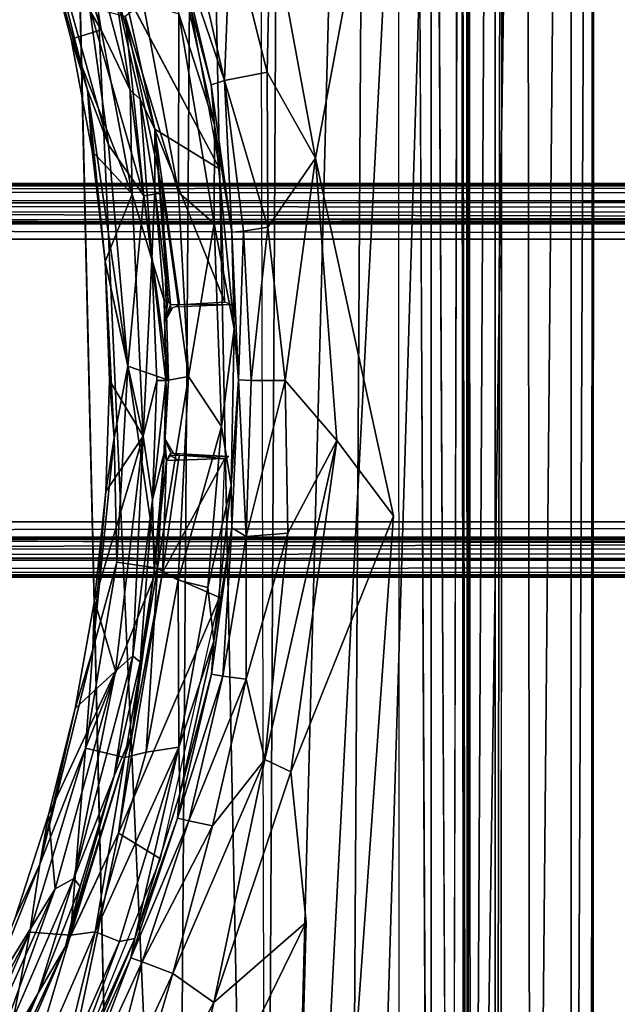
# Model space of a CAD drawing. Units: inches. Extents: x -12.2 to 12.7, y -12.6 to 13.
# Drawn here: x 5.7 to 6.4, y -0.8 to 0.5 of the extents above; entities that cross this region are included whole.
import ezdxf

# ---------------------------------------------------------------- set-up
doc = ezdxf.new("R2010")
doc.units = ezdxf.units.IN
doc.header["$MEASUREMENT"] = 0
for name, color, linetype in [('SEAT-BASE', 5, 'Continuous'), ('SEAT-BODY', 5, 'Continuous'), ('SEAT-CUSHION', 5, 'Continuous'), ('SEAT-HOUSING', 5, 'Continuous')]:
    doc.layers.add(name, color=color, linetype=linetype)

msp = doc.modelspace()

# ---------------------------------------------------------------- linework, layer by layer
at = {"layer": 'SEAT-BASE'}
for points, invisible_edges in [([(1.1541, 0.25, 3.12), (1.1377, 0.2291, 4.7157), (11.8061, 0.2291, 4.7157)], 15), ([(11.8061, 0.2291, 4.7157), (11.7945, 0.25, 3.12), (1.1541, 0.25, 3.12)], 15), ([(11.7945, 0.25, 3.12), (11.7953, 0.2485, 3.0637), (1.1541, 0.25, 3.12)], 12), ([(11.8023, 0.2258, 4.7328), (11.8061, 0.2291, 4.7157), (1.1377, 0.2291, 4.7157)], 2), ([(1.3765, -0.1985, 3.015), (1.3765, 0.1985, 3.015), (11.704, 0, 3.015)], 15), ([(11.7414, 0.1985, 3.015), (11.704, 0, 3.015), (1.3765, 0.1985, 3.015)], 2), ([(11.7222, 0, 4.765), (1.1641, 0.1791, 4.765), (1.1641, -0.1791, 4.765)], 13), ([(1.1641, 0.1791, 4.765), (11.7222, 0, 4.765), (11.7535, 0.1791, 4.765)], 1), ([(11.7222, 0, 4.765), (1.1641, -0.1791, 4.765), (11.7535, -0.1791, 4.765)], 1), ([(11.7414, -0.1985, 3.015), (1.3765, -0.1985, 3.015), (11.704, 0, 3.015)], 2), ([(11.8023, -0.2258, 4.7328), (1.1377, -0.2291, 4.7157), (11.8061, -0.2291, 4.7157)], 2), ([(1.1377, -0.2291, 4.7157), (1.1541, -0.25, 3.12), (11.8061, -0.2291, 4.7157)], 15), ([(11.7945, -0.25, 3.12), (11.8061, -0.2291, 4.7157), (1.1541, -0.25, 3.12)], 15), ([(11.7953, -0.2485, 3.0637), (11.7945, -0.25, 3.12), (1.1541, -0.25, 3.12)], 2)]:
    msp.add_3dface(points, dxfattribs=dict(at, invisible_edges=invisible_edges))
for points in [[(1.153, 0.2485, 3.0637), (1.1541, 0.25, 3.12), (11.7953, 0.2485, 3.0637)], [(11.7953, 0.2485, 3.0637), (1.1557, 0.2468, 3.0518), (1.153, 0.2485, 3.0637)], [(1.1557, 0.2468, 3.0518), (11.7953, 0.2485, 3.0637), (11.7918, 0.2452, 3.0469)], [(11.7918, 0.2452, 3.0469), (1.1675, 0.2413, 3.039), (1.1557, 0.2468, 3.0518)], [(11.7781, 0.2338, 3.0296), (1.1675, 0.2413, 3.039), (11.7918, 0.2452, 3.0469)], [(1.2665, 0.2181, 3.019), (1.1675, 0.2413, 3.039), (11.7781, 0.2338, 3.0296)], [(1.1405, 0.2247, 4.7355), (11.8023, 0.2258, 4.7328), (1.1377, 0.2291, 4.7157)], [(11.8023, 0.2258, 4.7328), (1.1405, 0.2247, 4.7355), (11.7885, 0.2143, 4.7505)], [(11.7885, 0.2143, 4.7505), (1.1405, 0.2247, 4.7355), (1.1481, 0.2124, 4.7523)], [(1.2665, 0.2181, 3.019), (11.7781, 0.2338, 3.0296), (11.7414, 0.1985, 3.015)], [(11.7885, 0.2143, 4.7505), (1.1481, 0.2124, 4.7523), (1.1572, 0.1958, 4.7621)], [(1.1572, 0.1958, 4.7621), (11.7535, 0.1791, 4.765), (11.7885, 0.2143, 4.7505)], [(1.3533, 0.2078, 3.0159), (1.2665, 0.2181, 3.019), (11.7414, 0.1985, 3.015)], [(1.3686, 0.2033, 3.0152), (1.3533, 0.2078, 3.0159), (11.7414, 0.1985, 3.015)], [(1.3736, 0.201, 3.0151), (1.3686, 0.2033, 3.0152), (11.7414, 0.1985, 3.015)], [(11.7414, 0.1985, 3.015), (1.3754, 0.1999, 3.015), (1.3736, 0.201, 3.0151)], [(1.3765, 0.1985, 3.015), (1.3754, 0.1999, 3.015), (11.7414, 0.1985, 3.015)], [(1.1641, 0.1791, 4.765), (11.7535, 0.1791, 4.765), (1.1572, 0.1958, 4.7621)], [(11.7535, -0.1791, 4.765), (1.1572, -0.1958, 4.7621), (11.7885, -0.2143, 4.7505)], [(11.7535, -0.1791, 4.765), (1.1641, -0.1791, 4.765), (1.1572, -0.1958, 4.7621)], [(1.1572, -0.1958, 4.7621), (1.1481, -0.2124, 4.7523), (11.7885, -0.2143, 4.7505)], [(11.7781, -0.2338, 3.0296), (1.2665, -0.2181, 3.019), (11.7414, -0.1985, 3.015)], [(11.7414, -0.1985, 3.015), (1.2665, -0.2181, 3.019), (1.3532, -0.2078, 3.0159)], [(1.3532, -0.2078, 3.0159), (1.3686, -0.2034, 3.0152), (11.7414, -0.1985, 3.015)], [(1.3686, -0.2034, 3.0152), (1.3736, -0.201, 3.0151), (11.7414, -0.1985, 3.015)], [(1.3754, -0.1999, 3.015), (11.7414, -0.1985, 3.015), (1.3736, -0.201, 3.0151)], [(11.7414, -0.1985, 3.015), (1.3754, -0.1999, 3.015), (1.3765, -0.1985, 3.015)], [(1.1405, -0.2247, 4.7355), (11.7885, -0.2143, 4.7505), (1.1481, -0.2124, 4.7523)], [(1.1405, -0.2247, 4.7355), (11.8023, -0.2258, 4.7328), (11.7885, -0.2143, 4.7505)], [(1.2665, -0.2181, 3.019), (11.7781, -0.2338, 3.0296), (1.1676, -0.2412, 3.0389)], [(1.1405, -0.2247, 4.7355), (1.1377, -0.2291, 4.7157), (11.8023, -0.2258, 4.7328)], [(1.1676, -0.2412, 3.0389), (11.7781, -0.2338, 3.0296), (11.7918, -0.2452, 3.0469)], [(11.7953, -0.2485, 3.0637), (1.153, -0.2485, 3.0637), (1.1558, -0.2467, 3.0517)], [(1.1541, -0.25, 3.12), (1.153, -0.2485, 3.0637), (11.7953, -0.2485, 3.0637)], [(1.1676, -0.2412, 3.0389), (11.7918, -0.2452, 3.0469), (1.1558, -0.2467, 3.0517)], [(1.1558, -0.2467, 3.0517), (11.7918, -0.2452, 3.0469), (11.7953, -0.2485, 3.0637)]]:
    msp.add_3dface(points, dxfattribs=at)
at = {"layer": 'SEAT-BODY'}
for points, invisible_edges in [([(3.2605, 7.8047, 15.1512), (10.9145, -6.3971, 15.3503), (1.0957, -2.8937, 15.0945)], 15), ([(3.2605, 7.8047, 15.1512), (10.9146, 6.515, 15.3502), (10.9145, -6.3971, 15.3503)], 13), ([(7.7227, 0.0587, 16.912), (6.0566, 6.5214, 16.8711), (-0.1678, 2.8668, 16.7054)], 15), ([(7.7713, 6.3432, 16.9131), (6.0566, 6.5214, 16.8711), (7.7227, 0.0587, 16.912)], 15), ([(-4.5018, 0.0591, 16.5918), (7.7227, 0.0587, 16.912), (-0.1678, 2.8668, 16.7054)], 15), ([(-0.1679, -2.7487, 16.7054), (7.7227, 0.0587, 16.912), (-4.5018, 0.0591, 16.5918)], 15), ([(7.7227, 0.0587, 16.912), (-0.1679, -2.7487, 16.7054), (5.7479, -2.9175, 16.8603)], 15), ([(5.7479, -2.9175, 16.8603), (7.5243, -6.7144, 16.9078), (7.7227, 0.0587, 16.912)], 12)]:
    msp.add_3dface(points, dxfattribs=dict(at, invisible_edges=invisible_edges))
at = {"layer": 'SEAT-CUSHION'}
for points, invisible_edges in [([(8.787, -6.4697, 19.5723), (8.8151, 6.4679, 19.5719), (-1.5911, 5.9202, 19.3109)], 12), ([(-0.5286, -6.0862, 19.3385), (8.787, -6.4697, 19.5723), (-1.5911, 5.9202, 19.3109)], 15)]:
    msp.add_3dface(points, dxfattribs=dict(at, invisible_edges=invisible_edges))
at = {"layer": 'SEAT-HOUSING'}
for points, invisible_edges in [([(6.2771, -3.1169, 14.6001), (6.2805, 3.1063, 14.6002), (6.3954, 3.1383, 14.6032)], 14), ([(6.2771, -3.1169, 14.6001), (6.3954, 3.1383, 14.6032), (6.3913, -3.1508, 14.6031)], 13), ([(6.2341, 2.4597, 14.6897), (6.1474, 2.3527, 14.6882), (6.1491, -2.3532, 14.6887)], 13), ([(6.1491, -2.3532, 14.6887), (6.2354, -2.4595, 14.6897), (6.2341, 2.4597, 14.6897)], 13), ([(6.2151, -2.4292, 14.5355), (6.1897, 2.4292, 14.5186), (6.2264, 2.4293, 14.5485)], 2), ([(6.1417, -0.1713, 14.5126), (6.0891, 0.5274, 14.5129), (6.1658, 2.4176, 14.5129)], 15), ([(6.1658, 2.4176, 14.5129), (6.1569, -2.4516, 14.5148), (6.1417, -0.1713, 14.5126)], 15), ([(6.1658, 2.4176, 14.5129), (6.1897, -2.4292, 14.5186), (6.1569, -2.4516, 14.5148)], 12), ([(5.4418, -1.1517, 15.0071), (5.7941, -1.6197, 15.0264), (5.7202, 1.524, 15.0188)], 1), ([(5.7202, 1.524, 15.0188), (5.4577, 1.1953, 15.0077), (5.4418, -1.1517, 15.0071)], 2), ([(6.1417, -0.1713, 14.5126), (6.0431, 0.2815, 14.4961), (6.0891, 0.5274, 14.5129)], 12), ([(5.8002, 0.4959, 14.6884), (5.922, 0.2676, 14.6887), (5.8865, 0.465, 14.6884)], 12), ([(5.986, -2.3599, 14.5128), (6.1417, -0.1713, 14.5126), (6.1569, -2.4516, 14.5148)], 2), ([(6.0311, -0.686, 14.5128), (6.1417, -0.1713, 14.5126), (5.986, -2.3599, 14.5128)], 1), ([(6.1417, -0.1713, 14.5126), (6.0311, -0.686, 14.5128), (6.0119, -0.4958, 14.499)], 1), ([(5.662, -0.6818, 13.4028), (5.7132, -0.6439, 13.6847), (5.7049, -0.5501, 13.39)], 1), ([(5.6102, -0.81, 13.4176), (5.7132, -0.6439, 13.6847), (5.662, -0.6818, 13.4028)], 2)]:
    msp.add_3dface(points, dxfattribs=dict(at, invisible_edges=invisible_edges))
for points in [[(6.3949, -3.0876, 14.858), (6.3913, -3.1508, 14.6031), (6.3954, 3.1383, 14.6032)], [(6.3954, 3.1383, 14.6032), (6.3941, 3.0886, 14.8618), (6.3949, -3.0876, 14.858)], [(6.2711, -3.0753, 14.8902), (6.2702, 3.0771, 14.891), (6.2805, 3.1063, 14.6002)], [(6.2805, 3.1063, 14.6002), (6.2771, -3.1169, 14.6001), (6.2711, -3.0753, 14.8902)], [(6.3941, 3.0886, 14.8618), (6.3667, 3.0106, 14.9607), (6.3671, -3.0097, 14.9604)], [(6.3671, -3.0097, 14.9604), (6.3949, -3.0876, 14.858), (6.3941, 3.0886, 14.8618)], [(6.2398, -2.5451, 14.9159), (6.2367, 2.538, 14.9142), (6.2702, 3.0771, 14.891)], [(6.2711, -3.0753, 14.8902), (6.2398, -2.5451, 14.9159), (6.2702, 3.0771, 14.891)], [(6.3159, -2.5023, 15.0141), (6.3667, 3.0106, 14.9607), (6.3103, 2.4883, 15.018)], [(6.3667, 3.0106, 14.9607), (6.3159, -2.5023, 15.0141), (6.3671, -3.0097, 14.9604)], [(5.9817, -2.5266, 14.9101), (5.9695, 2.5209, 14.9097), (6.1133, 2.5345, 14.9102)], [(5.9817, -2.5266, 14.9101), (6.1133, 2.5345, 14.9102), (6.0817, -2.5346, 14.9099)], [(6.2367, 2.538, 14.9142), (6.2398, -2.5451, 14.9159), (6.0817, -2.5346, 14.9099)], [(6.0817, -2.5346, 14.9099), (6.1133, 2.5345, 14.9102), (6.2367, 2.538, 14.9142)], [(6.238, -2.4956, 15.0409), (6.233, 2.4964, 15.0482), (5.9768, -2.4596, 15.0251)], [(6.233, 2.4964, 15.0482), (6.0032, 2.4595, 15.0368), (5.9768, -2.4596, 15.0251)], [(6.3103, 2.4883, 15.018), (6.233, 2.4964, 15.0482), (6.238, -2.4956, 15.0409)], [(6.3103, 2.4883, 15.018), (6.238, -2.4956, 15.0409), (6.3159, -2.5023, 15.0141)], [(5.9768, -2.4596, 15.0251), (6.0032, 2.4595, 15.0368), (5.8923, 1.712, 15.0242)], [(6.2354, -2.4595, 14.6897), (6.2384, 2.4292, 14.5907), (6.2341, 2.4597, 14.6897)], [(6.1897, -2.4292, 14.5186), (6.1658, 2.4176, 14.5129), (6.1897, 2.4292, 14.5186)], [(6.2151, -2.4292, 14.5355), (6.1897, -2.4292, 14.5186), (6.1897, 2.4292, 14.5186)], [(6.2322, -2.4292, 14.5608), (6.2151, -2.4292, 14.5355), (6.2264, 2.4293, 14.5485)], [(6.2353, -2.4292, 14.5757), (6.2264, 2.4293, 14.5485), (6.2384, 2.4292, 14.5907)], [(6.2353, -2.4292, 14.5757), (6.2322, -2.4292, 14.5608), (6.2264, 2.4293, 14.5485)], [(6.2384, 2.4292, 14.5907), (6.2354, -2.4595, 14.6897), (6.2353, -2.4292, 14.5757)], [(5.8673, -1.7398, 15.029), (5.8923, 1.712, 15.0242), (5.7202, 1.524, 15.0188)], [(5.8923, 1.712, 15.0242), (5.8673, -1.7398, 15.029), (5.9768, -2.4596, 15.0251)], [(5.7202, 1.524, 15.0188), (5.7941, -1.6197, 15.0264), (5.8673, -1.7398, 15.029)], [(5.6965, 0.5712, 13.3785), (5.7716, 0.4441, 13.6909), (5.7039, 0.6693, 13.683)], [(5.748, 0.5932, 14.0131), (5.7039, 0.6693, 13.683), (5.7716, 0.4441, 13.6909)], [(5.7808, 0.2983, 13.3423), (5.754, 0.3679, 13.3544), (5.6846, 0.645, 13.3654)], [(5.6965, 0.5712, 13.3785), (5.6846, 0.645, 13.3654), (5.754, 0.3679, 13.3544)], [(5.7808, 0.2983, 13.3423), (5.6846, 0.645, 13.3654), (5.7566, 0.4729, 13.348)], [(5.8081, 0.3677, 14.0331), (5.7884, 0.4994, 14.6759), (5.748, 0.5932, 14.0131)], [(5.8081, 0.3677, 14.0331), (5.748, 0.5932, 14.0131), (5.7716, 0.4441, 13.6909)], [(5.9817, 0.3902, 14.4706), (5.9354, 0.5762, 14.4695), (5.986, 0.5908, 14.4993)], [(5.986, 0.5908, 14.4993), (6.0431, 0.2815, 14.4961), (5.9817, 0.3902, 14.4706)], [(5.986, 0.5908, 14.4993), (6.0891, 0.5274, 14.5129), (6.0431, 0.2815, 14.4961)], [(5.9354, 0.5762, 14.4695), (5.9276, 0.38, 14.4026), (5.8882, 0.5535, 14.4052)], [(5.9354, 0.5762, 14.4695), (5.9817, 0.3902, 14.4706), (5.9276, 0.38, 14.4026)], [(5.7333, 0.432, 13.3705), (5.7716, 0.4441, 13.6909), (5.6965, 0.5712, 13.3785)], [(5.754, 0.3679, 13.3544), (5.7333, 0.432, 13.3705), (5.6965, 0.5712, 13.3785)], [(5.8713, 0.5234, 14.0177), (5.8674, 0.5573, 14.322), (5.9107, 0.3743, 14.3204)], [(5.9276, 0.38, 14.4026), (5.9107, 0.3743, 14.3204), (5.8674, 0.5573, 14.322)], [(5.8674, 0.5573, 14.322), (5.8882, 0.5535, 14.4052), (5.9276, 0.38, 14.4026)], [(5.8713, 0.5234, 14.0177), (5.9152, 0.3235, 14.0189), (5.8697, 0.4644, 13.6962)], [(5.8713, 0.5234, 14.0177), (5.9107, 0.3743, 14.3204), (5.9152, 0.3235, 14.0189)], [(5.7884, 0.4994, 14.6759), (5.8081, 0.3677, 14.0331), (5.821, 0.3561, 14.676)], [(5.8394, 0.3183, 14.6882), (5.7884, 0.4994, 14.6759), (5.821, 0.3561, 14.676)], [(5.7884, 0.4994, 14.6759), (5.8394, 0.3183, 14.6882), (5.8002, 0.4959, 14.6884)], [(5.8394, 0.3183, 14.6882), (5.922, 0.2676, 14.6887), (5.8002, 0.4959, 14.6884)], [(5.8018, 0.4613, 13.3545), (5.8247, 0.4781, 13.3853), (5.8696, 0.2381, 13.3798)], [(5.8696, 0.2381, 13.3798), (5.8247, 0.4781, 13.3853), (5.8697, 0.4644, 13.6962)], [(5.8254, 0.2336, 13.3413), (5.7808, 0.2983, 13.3423), (5.7566, 0.4729, 13.348)], [(5.7566, 0.4729, 13.348), (5.8018, 0.4613, 13.3545), (5.8254, 0.2336, 13.3413)], [(5.9147, 0.1988, 13.7006), (5.8696, 0.2381, 13.3798), (5.8697, 0.4644, 13.6962)], [(5.9147, 0.1988, 13.7006), (5.8697, 0.4644, 13.6962), (5.9152, 0.3235, 14.0189)], [(5.8018, 0.4613, 13.3545), (5.8696, 0.2381, 13.3798), (5.8497, 0.2374, 13.3536)], [(5.8497, 0.2374, 13.3536), (5.8254, 0.2336, 13.3413), (5.8018, 0.4613, 13.3545)], [(5.8108, 0.236, 13.6943), (5.7716, 0.4441, 13.6909), (5.7333, 0.432, 13.3705)], [(5.8108, 0.236, 13.6943), (5.8081, 0.3677, 14.0331), (5.7716, 0.4441, 13.6909)], [(5.76, 0.2903, 13.3651), (5.8108, 0.236, 13.6943), (5.7333, 0.432, 13.3705)], [(5.754, 0.3679, 13.3544), (5.76, 0.2903, 13.3651), (5.7333, 0.432, 13.3705)], [(5.9817, 0.3902, 14.4706), (5.9824, 0.1942, 14.444), (5.9276, 0.38, 14.4026)], [(6.0431, 0.2815, 14.4961), (5.9824, 0.1942, 14.444), (5.9817, 0.3902, 14.4706)], [(5.9107, 0.3743, 14.3204), (5.9276, 0.38, 14.4026), (5.9368, 0.1879, 14.3195)], [(5.9107, 0.3743, 14.3204), (5.9368, 0.1879, 14.3195), (5.9152, 0.3235, 14.0189)], [(5.9276, 0.38, 14.4026), (5.9516, 0.1891, 14.391), (5.9368, 0.1879, 14.3195)], [(5.9824, 0.1942, 14.444), (5.9516, 0.1891, 14.391), (5.9276, 0.38, 14.4026)], [(5.8053, 0.0181, 13.3384), (5.7765, 0.1508, 13.3565), (5.754, 0.3679, 13.3544)], [(5.7808, 0.2983, 13.3423), (5.8053, 0.0181, 13.3384), (5.754, 0.3679, 13.3544)], [(5.754, 0.3679, 13.3544), (5.7765, 0.1508, 13.3565), (5.76, 0.2903, 13.3651)], [(5.8358, 0.1534, 14.0352), (5.821, 0.3561, 14.676), (5.8081, 0.3677, 14.0331)], [(5.8108, 0.236, 13.6943), (5.8358, 0.1534, 14.0352), (5.8081, 0.3677, 14.0331)], [(5.8395, 0.2421, 14.679), (5.8394, 0.3183, 14.6882), (5.821, 0.3561, 14.676)], [(5.8395, 0.2421, 14.679), (5.821, 0.3561, 14.676), (5.8358, 0.1534, 14.0352)], [(5.8394, 0.3183, 14.6882), (5.9281, 0.0993, 14.6918), (5.922, 0.2676, 14.6887)], [(5.9281, 0.0993, 14.6918), (5.8394, 0.3183, 14.6882), (5.8709, 0.0959, 14.6925)], [(5.8709, 0.0959, 14.6925), (5.8394, 0.3183, 14.6882), (5.8592, 0.0963, 14.6874)], [(5.8565, 0.1015, 14.684), (5.8394, 0.3183, 14.6882), (5.8395, 0.2421, 14.679)], [(5.8565, 0.1015, 14.684), (5.8592, 0.0963, 14.6874), (5.8394, 0.3183, 14.6882)], [(5.94, 0.0655, 14.0204), (5.9147, 0.1988, 13.7006), (5.9152, 0.3235, 14.0189)], [(5.9152, 0.3235, 14.0189), (5.9368, 0.1879, 14.3195), (5.94, 0.0655, 14.0204)], [(5.8108, 0.236, 13.6943), (5.76, 0.2903, 13.3651), (5.7765, 0.1508, 13.3565)], [(5.7808, 0.2983, 13.3423), (5.8254, 0.2336, 13.3413), (5.8053, 0.0181, 13.3384)], [(5.9824, 0.1942, 14.444), (6.0431, 0.2815, 14.4961), (6.0044, 0, 14.4562)], [(6.07, -0.0762, 14.4983), (6.0044, 0, 14.4562), (6.0431, 0.2815, 14.4961)], [(6.07, -0.0762, 14.4983), (6.0431, 0.2815, 14.4961), (6.1417, -0.1713, 14.5126)], [(5.8497, 0.2374, 13.3536), (5.8569, 0.0004, 13.347), (5.8254, 0.2336, 13.3413)], [(5.8358, 0.1534, 14.0352), (5.8511, 0.1012, 14.6741), (5.8395, 0.2421, 14.679)], [(5.8565, 0.1015, 14.684), (5.8395, 0.2421, 14.679), (5.8511, 0.1012, 14.6741)], [(5.8497, 0.2374, 13.3536), (5.8696, 0.2381, 13.3798), (5.882, 0.005, 13.376)], [(5.8497, 0.2374, 13.3536), (5.882, 0.005, 13.376), (5.8569, 0.0004, 13.347)], [(5.9147, 0.1988, 13.7006), (5.882, 0.005, 13.376), (5.8696, 0.2381, 13.3798)], [(5.7765, 0.1508, 13.3565), (5.8246, -0.0705, 13.6959), (5.8108, 0.236, 13.6943)], [(5.8254, 0.2336, 13.3413), (5.8569, 0.0004, 13.347), (5.8053, 0.0181, 13.3384)], [(5.8246, -0.0705, 13.6959), (5.8358, 0.1534, 14.0352), (5.8108, 0.236, 13.6943)], [(5.9147, 0.1988, 13.7006), (5.924, -0.0585, 13.7059), (5.882, 0.005, 13.376)], [(5.9147, 0.1988, 13.7006), (5.94, 0.0655, 14.0204), (5.924, -0.0585, 13.7059)], [(5.9516, 0.1891, 14.391), (5.9456, 0.0006, 14.3192), (5.9368, 0.1879, 14.3195)], [(5.9368, 0.1879, 14.3195), (5.9456, 0.0006, 14.3192), (5.94, 0.0655, 14.0204)], [(5.9615, 0, 14.3935), (5.9456, 0.0006, 14.3192), (5.9516, 0.1891, 14.391)], [(5.9824, 0.1942, 14.444), (5.9615, 0, 14.3935), (5.9516, 0.1891, 14.391)], [(5.9824, 0.1942, 14.444), (6.0044, 0, 14.4562), (5.9615, 0, 14.3935)], [(5.7765, 0.1508, 13.3565), (5.8053, 0.0181, 13.3384), (5.7878, -0.0726, 13.3505)], [(5.7765, 0.1508, 13.3565), (5.7822, 0, 13.3615), (5.8246, -0.0705, 13.6959)], [(5.7765, 0.1508, 13.3565), (5.7878, -0.0726, 13.3505), (5.7822, 0, 13.3615)], [(5.8358, 0.1534, 14.0352), (5.8246, -0.0705, 13.6959), (5.8419, 0, 14.0219)], [(5.8511, 0.1012, 14.6741), (5.8358, 0.1534, 14.0352), (5.8535, 0, 14.6876)], [(5.8358, 0.1534, 14.0352), (5.8419, 0, 14.0219), (5.8535, 0, 14.6876)], [(5.8511, 0.1012, 14.6741), (5.8521, 0.0753, 14.6897), (5.8565, 0.1015, 14.684)], [(5.8535, 0, 14.6876), (5.8521, 0.0753, 14.6897), (5.8511, 0.1012, 14.6741)], [(5.8592, 0.0963, 14.6874), (5.8565, 0.1015, 14.684), (5.8521, 0.0753, 14.6897)], [(5.8592, 0.0963, 14.6874), (5.8521, 0.0753, 14.6897), (5.8597, 0.0911, 14.6944)], [(5.8521, 0.0753, 14.6897), (5.8525, 0.0747, 14.6973), (5.8597, 0.0911, 14.6944)], [(5.8597, 0.0911, 14.6944), (5.8525, 0.0747, 14.6973), (5.8618, 0.0915, 14.6976)], [(5.8597, 0.0911, 14.6944), (5.8709, 0.0959, 14.6925), (5.8592, 0.0963, 14.6874)], [(5.9357, 0.0963, 14.6975), (5.8709, 0.0959, 14.6925), (5.866, 0.0931, 14.6974)], [(5.8709, 0.0959, 14.6925), (5.9357, 0.0963, 14.6975), (5.9281, 0.0993, 14.6918)], [(5.8555, 0, 14.6944), (5.8521, 0.0753, 14.6897), (5.8535, 0, 14.6876)], [(5.94, 0.0655, 14.0204), (5.936, -0.1324, 14.0201), (5.924, -0.0585, 13.7059)], [(5.936, -0.1324, 14.0201), (5.94, 0.0655, 14.0204), (5.9456, 0.0006, 14.3192)], [(5.7878, -0.0726, 13.3505), (5.8053, 0.0181, 13.3384), (5.7914, -0.2301, 13.3454)], [(5.8053, 0.0181, 13.3384), (5.843, -0.2377, 13.3523), (5.7914, -0.2301, 13.3454)], [(5.843, -0.2377, 13.3523), (5.8053, 0.0181, 13.3384), (5.8569, 0.0004, 13.347)], [(5.7773, -0.1408, 13.3656), (5.8246, -0.0705, 13.6959), (5.7822, 0, 13.3615)], [(5.7878, -0.0726, 13.3505), (5.7773, -0.1408, 13.3656), (5.7822, 0, 13.3615)], [(5.8419, 0, 14.0219), (5.8246, -0.0705, 13.6959), (5.8365, -0.1512, 14.059)], [(5.8535, 0, 14.6876), (5.8365, -0.1512, 14.059), (5.8512, -0.0912, 14.6725)], [(5.8535, 0, 14.6876), (5.8419, 0, 14.0219), (5.8365, -0.1512, 14.059)], [(5.843, -0.2377, 13.3523), (5.882, 0.005, 13.376), (5.8689, -0.2531, 13.3867)], [(5.843, -0.2377, 13.3523), (5.8569, 0.0004, 13.347), (5.882, 0.005, 13.376)], [(5.8535, 0, 14.6876), (5.8512, -0.0912, 14.6725), (5.8548, -0.0104, 14.6948)], [(5.882, 0.005, 13.376), (5.924, -0.0585, 13.7059), (5.8689, -0.2531, 13.3867)], [(5.9369, -0.1868, 14.3197), (5.936, -0.1324, 14.0201), (5.9456, 0.0006, 14.3192)], [(5.9369, -0.1868, 14.3197), (5.9456, 0.0006, 14.3192), (5.9551, -0.1975, 14.4039)], [(5.9456, 0.0006, 14.3192), (5.9615, 0, 14.3935), (5.9551, -0.1975, 14.4039)], [(6.0044, 0, 14.4562), (5.9551, -0.1975, 14.4039), (5.9615, 0, 14.3935)], [(5.9551, -0.1975, 14.4039), (6.0044, 0, 14.4562), (6.008, -0.1934, 14.469)], [(6.0044, 0, 14.4562), (6.07, -0.0762, 14.4983), (6.008, -0.1934, 14.469)], [(5.8512, -0.0912, 14.6725), (5.8521, -0.0753, 14.6897), (5.8548, -0.0104, 14.6948)], [(5.924, -0.0585, 13.7059), (5.9064, -0.262, 13.7024), (5.8689, -0.2531, 13.3867)], [(5.9064, -0.262, 13.7024), (5.924, -0.0585, 13.7059), (5.936, -0.1324, 14.0201)], [(5.7914, -0.2301, 13.3454), (5.7607, -0.3409, 13.3608), (5.7878, -0.0726, 13.3505)], [(5.7773, -0.1408, 13.3656), (5.7878, -0.0726, 13.3505), (5.7607, -0.3409, 13.3608)], [(5.8246, -0.0705, 13.6959), (5.7773, -0.1408, 13.3656), (5.7628, -0.2788, 13.3712)], [(5.7628, -0.2788, 13.3712), (5.7895, -0.3681, 13.693), (5.8246, -0.0705, 13.6959)], [(5.8114, -0.3489, 14.0223), (5.8246, -0.0705, 13.6959), (5.7895, -0.3681, 13.693)], [(5.8365, -0.1512, 14.059), (5.8246, -0.0705, 13.6959), (5.8114, -0.3489, 14.0223)], [(5.8521, -0.0753, 14.6897), (5.8598, -0.0917, 14.6947), (5.8524, -0.074, 14.6973)], [(5.8636, -0.0926, 14.6974), (5.8524, -0.074, 14.6973), (5.8598, -0.0917, 14.6947)], [(5.8521, -0.0753, 14.6897), (5.8512, -0.0912, 14.6725), (5.8541, -0.1014, 14.682)], [(5.8521, -0.0753, 14.6897), (5.8541, -0.1014, 14.682), (5.8598, -0.0917, 14.6947)], [(6.008, -0.1934, 14.469), (6.07, -0.0762, 14.4983), (5.9789, -0.4801, 14.4802)], [(5.9789, -0.4801, 14.4802), (6.07, -0.0762, 14.4983), (6.0119, -0.4958, 14.499)], [(6.0119, -0.4958, 14.499), (6.07, -0.0762, 14.4983), (6.1417, -0.1713, 14.5126)], [(5.8388, -0.2416, 14.6761), (5.8512, -0.0912, 14.6725), (5.8365, -0.1512, 14.059)], [(5.8388, -0.2416, 14.6761), (5.8541, -0.1014, 14.682), (5.8512, -0.0912, 14.6725)], [(5.849, -0.243, 14.6884), (5.9215, -0.2747, 14.6886), (5.9282, -0.099, 14.6922)], [(5.9282, -0.099, 14.6922), (5.8693, -0.1008, 14.6902), (5.849, -0.243, 14.6884)], [(5.8589, -0.0951, 14.6879), (5.8598, -0.0917, 14.6947), (5.8541, -0.1014, 14.682)], [(5.8693, -0.1008, 14.6902), (5.8589, -0.0951, 14.6879), (5.8541, -0.1014, 14.682)], [(5.8598, -0.0917, 14.6947), (5.8589, -0.0951, 14.6879), (5.8708, -0.0948, 14.6952)], [(5.8708, -0.0948, 14.6952), (5.8589, -0.0951, 14.6879), (5.8693, -0.1008, 14.6902)], [(5.9333, -0.0965, 14.6974), (5.8636, -0.0926, 14.6974), (5.8708, -0.0948, 14.6952)], [(5.8708, -0.0948, 14.6952), (5.8693, -0.1008, 14.6902), (5.9282, -0.099, 14.6922)], [(5.9333, -0.0965, 14.6974), (5.8708, -0.0948, 14.6952), (5.9282, -0.099, 14.6922)], [(5.849, -0.243, 14.6884), (5.8541, -0.1014, 14.682), (5.8388, -0.2416, 14.6761)], [(5.8541, -0.1014, 14.682), (5.849, -0.243, 14.6884), (5.8693, -0.1008, 14.6902)], [(5.9143, -0.3301, 14.0302), (5.9064, -0.262, 13.7024), (5.936, -0.1324, 14.0201)], [(5.9369, -0.1868, 14.3197), (5.9143, -0.3301, 14.0302), (5.936, -0.1324, 14.0201)], [(5.7607, -0.3409, 13.3608), (5.7628, -0.2788, 13.3712), (5.7773, -0.1408, 13.3656)], [(5.8208, -0.3568, 14.6752), (5.8365, -0.1512, 14.059), (5.8114, -0.3489, 14.0223)], [(5.8388, -0.2416, 14.6761), (5.8365, -0.1512, 14.059), (5.8208, -0.3568, 14.6752)], [(5.9369, -0.1868, 14.3197), (5.9256, -0.3743, 14.3919), (5.9111, -0.372, 14.321)], [(5.9369, -0.1868, 14.3197), (5.9111, -0.372, 14.321), (5.9143, -0.3301, 14.0302)], [(5.9551, -0.1975, 14.4039), (5.9256, -0.3743, 14.3919), (5.9369, -0.1868, 14.3197)], [(5.9256, -0.3743, 14.3919), (5.9551, -0.1975, 14.4039), (5.955, -0.3781, 14.4429)], [(5.9789, -0.4801, 14.4802), (5.955, -0.3781, 14.4429), (6.008, -0.1934, 14.469)], [(5.955, -0.3781, 14.4429), (5.9551, -0.1975, 14.4039), (6.008, -0.1934, 14.469)], [(5.7914, -0.2301, 13.3454), (5.7514, -0.4655, 13.3587), (5.7607, -0.3409, 13.3608)], [(5.843, -0.2377, 13.3523), (5.7514, -0.4655, 13.3587), (5.7914, -0.2301, 13.3454)], [(5.8014, -0.4774, 13.3673), (5.7514, -0.4655, 13.3587), (5.843, -0.2377, 13.3523)], [(5.7935, -0.5732, 14.6897), (5.9215, -0.2747, 14.6886), (5.849, -0.243, 14.6884)], [(5.849, -0.243, 14.6884), (5.8109, -0.4473, 14.6867), (5.7935, -0.5732, 14.6897)], [(5.843, -0.2377, 13.3523), (5.8285, -0.4706, 13.3964), (5.8014, -0.4774, 13.3673)], [(5.8388, -0.2416, 14.6761), (5.8109, -0.4473, 14.6867), (5.849, -0.243, 14.6884)], [(5.8388, -0.2416, 14.6761), (5.8208, -0.3568, 14.6752), (5.8109, -0.4473, 14.6867)], [(5.843, -0.2377, 13.3523), (5.8689, -0.2531, 13.3867), (5.8285, -0.4706, 13.3964)], [(5.8689, -0.2531, 13.3867), (5.8698, -0.4642, 13.6975), (5.8285, -0.4706, 13.3964)], [(5.9064, -0.262, 13.7024), (5.8698, -0.4642, 13.6975), (5.8689, -0.2531, 13.3867)], [(5.8698, -0.4642, 13.6975), (5.9064, -0.262, 13.7024), (5.9143, -0.3301, 14.0302)], [(5.7386, -0.4155, 13.3794), (5.7895, -0.3681, 13.693), (5.7628, -0.2788, 13.3712)], [(5.7628, -0.2788, 13.3712), (5.7607, -0.3409, 13.3608), (5.7386, -0.4155, 13.3794)], [(5.7935, -0.5732, 14.6897), (5.8468, -0.6057, 14.6887), (5.9215, -0.2747, 14.6886)], [(5.8713, -0.5234, 14.0177), (5.8698, -0.4642, 13.6975), (5.9143, -0.3301, 14.0302)], [(5.9111, -0.372, 14.321), (5.8713, -0.5234, 14.0177), (5.9143, -0.3301, 14.0302)], [(5.7514, -0.4655, 13.3587), (5.6939, -0.6125, 13.3819), (5.7607, -0.3409, 13.3608)], [(5.7386, -0.4155, 13.3794), (5.7607, -0.3409, 13.3608), (5.6939, -0.6125, 13.3819)], [(5.788, -0.5007, 14.6753), (5.8114, -0.3489, 14.0223), (5.7369, -0.6306, 14.0152)], [(5.7895, -0.3681, 13.693), (5.7369, -0.6306, 14.0152), (5.8114, -0.3489, 14.0223)], [(5.788, -0.5007, 14.6753), (5.8208, -0.3568, 14.6752), (5.8114, -0.3489, 14.0223)], [(5.788, -0.5007, 14.6753), (5.8109, -0.4473, 14.6867), (5.8208, -0.3568, 14.6752)], [(5.7895, -0.3681, 13.693), (5.7386, -0.4155, 13.3794), (5.7049, -0.5501, 13.39)], [(5.7132, -0.6439, 13.6847), (5.7895, -0.3681, 13.693), (5.7049, -0.5501, 13.39)], [(5.7132, -0.6439, 13.6847), (5.7369, -0.6306, 14.0152), (5.7895, -0.3681, 13.693)], [(5.8683, -0.5541, 14.3231), (5.8713, -0.5234, 14.0177), (5.9111, -0.372, 14.321)], [(5.9111, -0.372, 14.321), (5.9256, -0.3743, 14.3919), (5.8683, -0.5541, 14.3231)], [(5.9256, -0.3743, 14.3919), (5.8825, -0.5576, 14.3933), (5.8683, -0.5541, 14.3231)], [(5.9256, -0.3743, 14.3919), (5.955, -0.3781, 14.4429), (5.8825, -0.5576, 14.3933)], [(5.8825, -0.5576, 14.3933), (5.955, -0.3781, 14.4429), (5.9124, -0.5638, 14.4452)], [(5.9789, -0.4801, 14.4802), (5.9124, -0.5638, 14.4452), (5.955, -0.3781, 14.4429)], [(5.6939, -0.6125, 13.3819), (5.7049, -0.5501, 13.39), (5.7386, -0.4155, 13.3794)], [(5.788, -0.5007, 14.6753), (5.7262, -0.717, 14.6867), (5.8109, -0.4473, 14.6867)], [(5.7262, -0.717, 14.6867), (5.7935, -0.5732, 14.6897), (5.8109, -0.4473, 14.6867)], [(5.7514, -0.4655, 13.3587), (5.7324, -0.7026, 13.3863), (5.6809, -0.6988, 13.3802)], [(5.6939, -0.6125, 13.3819), (5.7514, -0.4655, 13.3587), (5.6809, -0.6988, 13.3802)], [(5.7324, -0.7026, 13.3863), (5.7514, -0.4655, 13.3587), (5.8014, -0.4774, 13.3673)], [(5.7637, -0.6984, 13.4193), (5.8285, -0.4706, 13.3964), (5.8698, -0.4642, 13.6975)], [(5.8698, -0.4642, 13.6975), (5.7947, -0.7104, 13.7007), (5.7637, -0.6984, 13.4193)], [(5.8014, -0.4774, 13.3673), (5.8285, -0.4706, 13.3964), (5.7637, -0.6984, 13.4193)], [(5.7947, -0.7104, 13.7007), (5.8698, -0.4642, 13.6975), (5.8142, -0.7066, 14.0235)], [(5.8698, -0.4642, 13.6975), (5.8713, -0.5234, 14.0177), (5.8142, -0.7066, 14.0235)], [(5.8014, -0.4774, 13.3673), (5.7637, -0.6984, 13.4193), (5.7324, -0.7026, 13.3863)], [(5.9789, -0.4801, 14.4802), (5.914, -0.7878, 14.4984), (5.8623, -0.751, 14.4582)], [(5.9789, -0.4801, 14.4802), (5.8623, -0.751, 14.4582), (5.9124, -0.5638, 14.4452)], [(5.9789, -0.4801, 14.4802), (6.0119, -0.4958, 14.499), (5.914, -0.7878, 14.4984)], [(6.0119, -0.4958, 14.499), (6.0311, -0.686, 14.5128), (5.914, -0.7878, 14.4984)], [(5.7262, -0.717, 14.6867), (5.788, -0.5007, 14.6753), (5.7447, -0.6407, 14.6753)], [(5.7369, -0.6306, 14.0152), (5.7447, -0.6407, 14.6753), (5.788, -0.5007, 14.6753)], [(5.8683, -0.5541, 14.3231), (5.8142, -0.7066, 14.0235), (5.8713, -0.5234, 14.0177)], [(5.6939, -0.6125, 13.3819), (5.662, -0.6818, 13.4028), (5.7049, -0.5501, 13.39)], [(5.8683, -0.5541, 14.3231), (5.8825, -0.5576, 14.3933), (5.8092, -0.7311, 14.3262)], [(5.8092, -0.7311, 14.3262), (5.8142, -0.7066, 14.0235), (5.8683, -0.5541, 14.3231)], [(5.8092, -0.7311, 14.3262), (5.8825, -0.5576, 14.3933), (5.8236, -0.7364, 14.3978)], [(5.8236, -0.7364, 14.3978), (5.8825, -0.5576, 14.3933), (5.9124, -0.5638, 14.4452)], [(5.722, -0.9121, 14.6887), (5.7935, -0.5732, 14.6897), (5.6112, -0.9628, 14.6885)], [(5.7262, -0.717, 14.6867), (5.6112, -0.9628, 14.6885), (5.7935, -0.5732, 14.6897)], [(5.7935, -0.5732, 14.6897), (5.722, -0.9121, 14.6887), (5.8468, -0.6057, 14.6887)], [(5.9124, -0.5638, 14.4452), (5.8623, -0.751, 14.4582), (5.8236, -0.7364, 14.3978)], [(5.662, -0.6818, 13.4028), (5.6939, -0.6125, 13.3819), (5.5901, -0.8716, 13.4114)], [(5.6809, -0.6988, 13.3802), (5.5901, -0.8716, 13.4114), (5.6939, -0.6125, 13.3819)], [(5.7369, -0.6306, 14.0152), (5.6213, -0.8967, 13.9969), (5.6916, -0.7757, 14.6753)], [(5.6213, -0.8967, 13.9969), (5.7369, -0.6306, 14.0152), (5.7132, -0.6439, 13.6847)], [(5.7369, -0.6306, 14.0152), (5.6916, -0.7757, 14.6753), (5.7447, -0.6407, 14.6753)], [(5.5967, -0.9047, 13.666), (5.7132, -0.6439, 13.6847), (5.6102, -0.81, 13.4176)], [(5.5967, -0.9047, 13.666), (5.6213, -0.8967, 13.9969), (5.7132, -0.6439, 13.6847)], [(5.7262, -0.717, 14.6867), (5.7447, -0.6407, 14.6753), (5.6916, -0.7757, 14.6753)], [(5.914, -0.7878, 14.4984), (6.0311, -0.686, 14.5128), (5.854, -1.0485, 14.5087)], [(5.854, -1.0485, 14.5087), (6.0311, -0.686, 14.5128), (5.986, -2.3599, 14.5128)], [(5.6383, -0.9202, 13.4118), (5.5767, -0.9355, 13.4089), (5.6809, -0.6988, 13.3802)], [(5.5901, -0.8716, 13.4114), (5.6809, -0.6988, 13.3802), (5.5767, -0.9355, 13.4089)], [(5.6383, -0.9202, 13.4118), (5.6809, -0.6988, 13.3802), (5.7324, -0.7026, 13.3863)], [(5.6688, -0.9163, 13.4407), (5.6383, -0.9202, 13.4118), (5.7324, -0.7026, 13.3863)], [(5.6688, -0.9163, 13.4407), (5.7637, -0.6984, 13.4193), (5.7192, -0.8813, 13.6879)], [(5.7324, -0.7026, 13.3863), (5.7637, -0.6984, 13.4193), (5.6688, -0.9163, 13.4407)], [(5.8142, -0.7066, 14.0235), (5.7128, -0.9469, 14.3298), (5.709, -0.9392, 13.9915)], [(5.8142, -0.7066, 14.0235), (5.709, -0.9392, 13.9915), (5.7947, -0.7104, 13.7007)], [(5.7947, -0.7104, 13.7007), (5.709, -0.9392, 13.9915), (5.7192, -0.8813, 13.6879)], [(5.8092, -0.7311, 14.3262), (5.7128, -0.9469, 14.3298), (5.8142, -0.7066, 14.0235)], [(5.7637, -0.6984, 13.4193), (5.7947, -0.7104, 13.7007), (5.7192, -0.8813, 13.6879)], [(5.6916, -0.7757, 14.6753), (5.6112, -0.9628, 14.6885), (5.7262, -0.717, 14.6867)], [(5.8092, -0.7311, 14.3262), (5.7312, -0.936, 14.3901), (5.7128, -0.9469, 14.3298)], [(5.8092, -0.7311, 14.3262), (5.8236, -0.7364, 14.3978), (5.7312, -0.936, 14.3901)], [(5.8236, -0.7364, 14.3978), (5.765, -0.9606, 14.4549), (5.7312, -0.936, 14.3901)], [(5.8236, -0.7364, 14.3978), (5.8623, -0.751, 14.4582), (5.765, -0.9606, 14.4549)], [(5.765, -0.9606, 14.4549), (5.8623, -0.751, 14.4582), (5.7745, -1.0479, 14.4893)], [(5.914, -0.7878, 14.4984), (5.7745, -1.0479, 14.4893), (5.8623, -0.751, 14.4582)], [(5.6291, -0.9052, 14.6752), (5.6112, -0.9628, 14.6885), (5.6916, -0.7757, 14.6753)], [(5.6916, -0.7757, 14.6753), (5.6213, -0.8967, 13.9969), (5.6291, -0.9052, 14.6752)], [(5.914, -0.7878, 14.4984), (5.854, -1.0485, 14.5087), (5.7745, -1.0479, 14.4893)]]:
    msp.add_3dface(points, dxfattribs=at)

doc.saveas('drawing.dxf')
